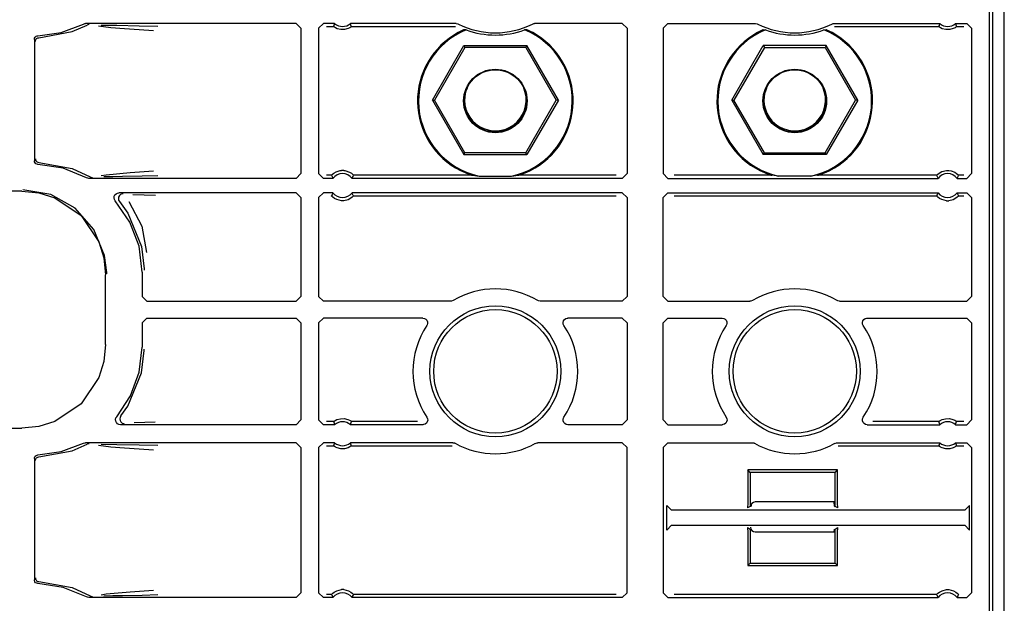
# Model space of a CAD drawing. Extents: x 20 to 61, y 11 to 128.
# Drawn here: x 57 to 61, y 67 to 69 of the extents above; entities that cross this region are included whole.
import ezdxf

# ---------------------------------------------------------------- set-up
doc = ezdxf.new("R2010")
doc.units = 0
doc.header["$MEASUREMENT"] = 0
doc.layers.add('TFR-TRI', color=7, linetype='CONTINUOUS')

msp = doc.modelspace()

# ---------------------------------------------------------------- linework, layer by layer
at = {"layer": 'TFR-TRI', "color": 95, "linetype": 'CONTINUOUS'}
for p, q in [((60.9176, 11.0298), (60.9176, 94.9263)), ((60.2111, 67.1418), (59.8776, 67.1418)), ((59.8776, 67.0168), (60.2111, 67.0168))]:
    msp.add_line(p, q, dxfattribs=at)
at = {"layer": 'TFR-TRI', "color": 113, "linetype": 'CONTINUOUS'}
for p, q in [((60.8543, 73.1665), (60.8543, 65.4988)), ((60.8702, 53.9717), (60.8702, 73.1679)), ((56.9799, 69.1022), (57.0722, 69.1371)), ((57.0249, 69.1054), (57.0875, 69.1329)), ((57.0722, 69.1371), (57.0787, 69.1391)), ((57.0787, 69.1391), (57.0813, 69.1393)), ((57.9609, 69.1393), (57.0813, 69.1393)), ((57.0939, 69.1351), (57.0875, 69.1329)), ((57.0962, 69.1353), (57.0939, 69.1351)), ((57.097, 69.1353), (57.0962, 69.1353)), ((57.1873, 69.1211), (57.1353, 69.1278)), ((57.1463, 69.1332), (57.212, 69.1321)), ((57.2438, 69.1166), (57.1873, 69.1211)), ((57.212, 69.1321), (57.3056, 69.1304)), ((57.3455, 69.1099), (57.2438, 69.1166)), ((57.3056, 69.1304), (57.3833, 69.1285)), ((57.9609, 69.1393), (57.9809, 69.1193)), ((57.9809, 69.1193), (57.9809, 68.5129)), ((58.0543, 69.1193), (58.0743, 69.1393)), ((58.0543, 69.1193), (58.0543, 68.5129)), ((58.1214, 69.1393), (58.0743, 69.1393)), ((58.0872, 69.1264), (58.1169, 69.1264)), ((58.1184, 69.1307), (58.1169, 69.1264)), ((58.1169, 69.1263), (58.1169, 69.1264)), ((58.1179, 69.1255), (58.1169, 69.1263)), ((58.1202, 69.1239), (58.1179, 69.1255)), ((58.1208, 69.1376), (58.1184, 69.1307)), ((58.1248, 69.1211), (58.1202, 69.1239)), ((58.1214, 69.1393), (58.1208, 69.1376)), ((58.132, 69.1178), (58.1248, 69.1211)), ((58.147, 69.1141), (58.132, 69.1178)), ((58.1631, 69.1143), (58.147, 69.1141)), ((58.1776, 69.1182), (58.1631, 69.1143)), ((58.1852, 69.1219), (58.1776, 69.1182)), ((58.1892, 69.1244), (58.1852, 69.1219)), ((58.188, 69.1372), (58.1872, 69.1393)), ((58.6292, 69.1393), (58.1872, 69.1393)), ((58.191, 69.1285), (58.188, 69.1372)), ((58.1911, 69.1258), (58.1892, 69.1244)), ((58.1917, 69.1264), (58.191, 69.1285)), ((58.1917, 69.1264), (58.1911, 69.1258)), ((58.1917, 69.1264), (58.6262, 69.1264)), ((58.6292, 69.1393), (58.6358, 69.1382)), ((58.6358, 69.1382), (58.6382, 69.1372)), ((58.657, 69.1112), (58.6513, 69.1087)), ((58.6597, 69.1124), (58.657, 69.1112)), ((58.6609, 69.1128), (58.6597, 69.1124)), ((58.6705, 69.113), (58.6609, 69.1128)), ((58.9243, 69.1128), (58.9147, 69.113)), ((58.9247, 69.1127), (58.9243, 69.1128)), ((58.9267, 69.1119), (58.9247, 69.1127)), ((58.9309, 69.11), (58.9267, 69.1119)), ((58.947, 69.1372), (58.9534, 69.1391)), ((58.9534, 69.1391), (58.956, 69.1393)), ((59.3226, 69.1393), (58.956, 69.1393)), ((59.3226, 69.1393), (59.3426, 69.1193)), ((59.3426, 69.1193), (59.3426, 68.5128)), ((59.4926, 69.1193), (59.5126, 69.1393)), ((59.4926, 69.1193), (59.4926, 68.5128)), ((59.5126, 69.1393), (59.8792, 69.1393)), ((59.8792, 69.1393), (59.8858, 69.1382)), ((59.8858, 69.1382), (59.8882, 69.1372)), ((59.907, 69.1112), (59.9013, 69.1087)), ((59.9097, 69.1124), (59.907, 69.1112)), ((59.9109, 69.1128), (59.9097, 69.1124)), ((59.9109, 69.1128), (59.9205, 69.113)), ((60.1647, 69.113), (60.1743, 69.1128)), ((60.1747, 69.1127), (60.1743, 69.1128)), ((60.1767, 69.1119), (60.1747, 69.1127)), ((60.1809, 69.11), (60.1767, 69.1119)), ((60.197, 69.1372), (60.2034, 69.1391)), ((60.2034, 69.1391), (60.206, 69.1393)), ((60.206, 69.1393), (60.648, 69.1393)), ((60.209, 69.1264), (60.6434, 69.1264)), ((60.6449, 69.1307), (60.6434, 69.1264)), ((60.6435, 69.1263), (60.6434, 69.1264)), ((60.6444, 69.1255), (60.6435, 69.1263)), ((60.6468, 69.1239), (60.6444, 69.1255)), ((60.6473, 69.1376), (60.6449, 69.1307)), ((60.6513, 69.1211), (60.6468, 69.1239)), ((60.648, 69.1393), (60.6473, 69.1376)), ((60.6585, 69.1178), (60.6513, 69.1211)), ((60.6736, 69.1141), (60.6585, 69.1178)), ((60.6897, 69.1143), (60.6736, 69.1141)), ((60.7041, 69.1182), (60.6897, 69.1143)), ((60.7118, 69.1219), (60.7041, 69.1182)), ((60.7157, 69.1244), (60.7118, 69.1219)), ((60.7145, 69.1372), (60.7137, 69.1393)), ((60.7137, 69.1393), (60.7609, 69.1393)), ((60.7176, 69.1285), (60.7145, 69.1372)), ((60.7176, 69.1258), (60.7157, 69.1244)), ((60.7183, 69.1264), (60.7176, 69.1285)), ((60.7183, 69.1264), (60.7176, 69.1258)), ((60.7183, 69.1264), (60.7479, 69.1264)), ((60.7609, 69.1393), (60.7809, 69.1193)), ((60.7809, 69.1193), (60.7809, 68.5129)), ((56.8676, 69.0733), (56.8684, 69.0782)), ((56.8676, 69.0733), (56.8676, 68.5664)), ((56.8684, 69.0782), (56.8709, 69.0826)), ((56.8709, 69.0826), (56.8746, 69.086)), ((56.8721, 69.0684), (56.8732, 69.0716)), ((56.8732, 69.0716), (56.8749, 69.0742)), ((56.8746, 69.086), (56.8793, 69.0879)), ((56.8749, 69.0742), (56.877, 69.0764)), ((56.877, 69.0764), (56.8817, 69.0791)), ((56.8793, 69.0879), (56.8821, 69.0882)), ((56.8817, 69.0791), (56.8863, 69.0799)), ((56.8821, 69.0882), (56.9799, 69.1022)), ((56.8863, 69.0799), (57.0249, 69.1054)), ((57.3657, 69.1085), (57.3455, 69.1099)), ((58.6426, 69.1044), (58.6368, 69.1013)), ((58.6513, 69.1087), (58.6426, 69.1044)), ((58.9395, 69.106), (58.9309, 69.11)), ((58.9483, 69.1013), (58.9395, 69.106)), ((59.8926, 69.1044), (59.8868, 69.1013)), ((59.9013, 69.1087), (59.8926, 69.1044)), ((60.1895, 69.106), (60.1809, 69.11)), ((60.1983, 69.1013), (60.1895, 69.106)), ((56.8717, 69.0649), (56.8721, 69.0684)), ((58.5294, 68.8198), (58.661, 69.0477)), ((58.6656, 69.0398), (58.5386, 68.8198)), ((58.661, 69.0477), (58.6656, 69.0398)), ((58.661, 69.0477), (58.9242, 69.0477)), ((58.9196, 69.0398), (58.6656, 69.0398)), ((58.9242, 69.0477), (58.9196, 69.0398)), ((58.9196, 69.0398), (59.0466, 68.8198)), ((59.0557, 68.8198), (58.9242, 69.0477)), ((59.7794, 68.8198), (59.911, 69.0477)), ((59.9156, 69.0398), (59.7886, 68.8198)), ((59.911, 69.0477), (59.9156, 69.0398)), ((60.1742, 69.0477), (59.911, 69.0477)), ((59.9156, 69.0398), (60.1696, 69.0398)), ((60.1742, 69.0477), (60.1696, 69.0398)), ((60.1696, 69.0398), (60.2966, 68.8198)), ((60.3057, 68.8198), (60.1742, 69.0477)), ((58.5294, 68.8198), (58.5386, 68.8198)), ((58.5294, 68.8198), (58.661, 68.5919)), ((58.6656, 68.5998), (58.5386, 68.8198)), ((58.9196, 68.5998), (59.0466, 68.8198)), ((59.0557, 68.8198), (58.9242, 68.5919)), ((59.0557, 68.8198), (59.0466, 68.8198)), ((59.7794, 68.8198), (59.7886, 68.8198)), ((59.7794, 68.8198), (59.911, 68.5919)), ((59.9156, 68.5998), (59.7886, 68.8198)), ((60.1696, 68.5998), (60.2966, 68.8198)), ((60.3057, 68.8198), (60.1742, 68.5919)), ((60.3057, 68.8198), (60.2966, 68.8198)), ((58.661, 68.5919), (58.6656, 68.5998)), ((58.661, 68.5919), (58.9242, 68.5919)), ((58.9196, 68.5998), (58.6656, 68.5998)), ((58.9242, 68.5919), (58.9196, 68.5998)), ((59.911, 68.5919), (59.9156, 68.5998)), ((60.1742, 68.5919), (59.911, 68.5919)), ((59.9156, 68.5998), (60.1696, 68.5998)), ((60.1742, 68.5919), (60.1696, 68.5998)), ((56.8682, 68.5621), (56.8676, 68.5664)), ((56.8704, 68.5576), (56.8682, 68.5621)), ((56.874, 68.5541), (56.8704, 68.5576)), ((56.8717, 68.5747), (56.8721, 68.5712)), ((56.8721, 68.5712), (56.8732, 68.5681)), ((56.8732, 68.5681), (56.8749, 68.5654)), ((56.8786, 68.5519), (56.874, 68.5541)), ((56.8749, 68.5654), (56.877, 68.5632)), ((56.877, 68.5632), (56.8817, 68.5605)), ((56.8821, 68.5514), (56.8786, 68.5519)), ((56.8817, 68.5605), (56.8863, 68.5597)), ((56.9873, 68.5355), (56.8821, 68.5514)), ((56.8863, 68.5597), (57.0249, 68.5343)), ((57.0857, 68.4954), (56.9873, 68.5355)), ((57.0249, 68.5343), (57.1004, 68.4995)), ((57.0906, 68.4934), (57.0857, 68.4954)), ((57.1004, 68.4995), (57.1004, 68.4995)), ((57.1004, 68.4995), (57.1067, 68.4972)), ((57.1067, 68.4972), (57.1097, 68.4969)), ((57.1097, 68.4969), (57.1104, 68.4968)), ((57.1466, 68.5047), (57.1679, 68.5083)), ((57.1954, 68.4997), (57.1582, 68.499)), ((57.1679, 68.5083), (57.2679, 68.517)), ((57.2354, 68.5004), (57.1954, 68.4997)), ((57.3175, 68.5019), (57.2354, 68.5004)), ((57.2679, 68.517), (57.3652, 68.5237)), ((57.3828, 68.5037), (57.3175, 68.5019)), ((57.9809, 68.5129), (57.9609, 68.4929)), ((58.0743, 68.4929), (58.0543, 68.5129)), ((58.1085, 68.5058), (58.0872, 68.5058)), ((58.1085, 68.5058), (58.1088, 68.5062)), ((58.1085, 68.5058), (58.1094, 68.5036)), ((58.1088, 68.5062), (58.1101, 68.5077)), ((58.1094, 68.5036), (58.1134, 68.495)), ((58.1101, 68.5077), (58.1126, 68.5101)), ((58.1126, 68.5101), (58.1177, 68.5142)), ((58.1134, 68.495), (58.1144, 68.4929)), ((58.1177, 68.5142), (58.1272, 68.5198)), ((58.1272, 68.5198), (58.1447, 68.5252)), ((58.1447, 68.5252), (58.1495, 68.5258)), ((58.1591, 68.5258), (58.1495, 68.5258)), ((58.1591, 68.5258), (58.1638, 68.5252)), ((58.1638, 68.5252), (58.184, 68.5186)), ((58.184, 68.5186), (58.1912, 68.514)), ((58.1912, 68.514), (58.1962, 68.51)), ((58.1942, 68.4929), (58.195, 68.4946)), ((58.195, 68.4946), (58.1983, 68.5014)), ((58.1962, 68.51), (58.1988, 68.5074)), ((58.1983, 68.5014), (58.2002, 68.5058)), ((58.1988, 68.5074), (58.2001, 68.5059)), ((58.2001, 68.5059), (58.2002, 68.5058)), ((58.6971, 68.5058), (58.2002, 68.5058)), ((58.6465, 68.5258), (58.6786, 68.5118)), ((58.6786, 68.5118), (58.6859, 68.5092)), ((58.6859, 68.5092), (58.6931, 68.5069)), ((58.6931, 68.5069), (58.6954, 68.5062)), ((58.6954, 68.5062), (58.6968, 68.5059)), ((58.6968, 68.5059), (58.6971, 68.5058)), ((58.6971, 68.5058), (58.7251, 68.5022)), ((58.7251, 68.5022), (58.86, 68.5022)), ((58.86, 68.5022), (58.8881, 68.5058)), ((58.8881, 68.5058), (58.8889, 68.506)), ((59.2967, 68.5058), (58.8881, 68.5058)), ((58.8889, 68.506), (58.8911, 68.5066)), ((58.8911, 68.5066), (58.8986, 68.509)), ((58.8986, 68.509), (58.9234, 68.5186)), ((58.9234, 68.5186), (58.9387, 68.5258)), ((59.3426, 68.5128), (59.3226, 68.4929)), ((59.5126, 68.4929), (59.4926, 68.5128)), ((59.9471, 68.5058), (59.5384, 68.5058)), ((59.8965, 68.5258), (59.9286, 68.5118)), ((59.9286, 68.5118), (59.9359, 68.5092)), ((59.9359, 68.5092), (59.9431, 68.5069)), ((59.9431, 68.5069), (59.9454, 68.5062)), ((59.9454, 68.5062), (59.9468, 68.5059)), ((59.9468, 68.5059), (59.9471, 68.5058)), ((59.9751, 68.5022), (59.9471, 68.5058)), ((60.11, 68.5022), (59.9751, 68.5022)), ((60.1381, 68.5058), (60.11, 68.5022)), ((60.1381, 68.5058), (60.1389, 68.506)), ((60.635, 68.5058), (60.1381, 68.5058)), ((60.1389, 68.506), (60.1411, 68.5066)), ((60.1411, 68.5066), (60.1486, 68.509)), ((60.1486, 68.509), (60.1734, 68.5186)), ((60.1734, 68.5186), (60.1887, 68.5258)), ((60.635, 68.5058), (60.6356, 68.5065)), ((60.635, 68.5058), (60.6359, 68.5036)), ((60.6356, 68.5065), (60.6372, 68.5082)), ((60.6359, 68.5036), (60.6399, 68.495)), ((60.6372, 68.5082), (60.64, 68.5109)), ((60.6399, 68.495), (60.641, 68.4929)), ((60.64, 68.5109), (60.6459, 68.5153)), ((60.6459, 68.5153), (60.6568, 68.5212)), ((60.6568, 68.5212), (60.676, 68.5258)), ((60.676, 68.5258), (60.676, 68.5258)), ((60.676, 68.5258), (60.6857, 68.5258)), ((60.6857, 68.5258), (60.6961, 68.5241)), ((60.6961, 68.5241), (60.711, 68.5183)), ((60.711, 68.5183), (60.7184, 68.5135)), ((60.7184, 68.5135), (60.723, 68.5097)), ((60.7207, 68.4929), (60.7216, 68.4946)), ((60.7216, 68.4946), (60.7248, 68.5014)), ((60.723, 68.5097), (60.7255, 68.5072)), ((60.7248, 68.5014), (60.7267, 68.5058)), ((60.7255, 68.5072), (60.7267, 68.5059)), ((60.7267, 68.5059), (60.7267, 68.5058)), ((60.7479, 68.5058), (60.7267, 68.5058)), ((60.7809, 68.5129), (60.7609, 68.4929)), ((57.0954, 68.4929), (57.0906, 68.4934)), ((57.9609, 68.4929), (57.0954, 68.4929)), ((58.1144, 68.4929), (58.0743, 68.4929)), ((59.3226, 68.4929), (58.1942, 68.4929)), ((59.5126, 68.4929), (60.641, 68.4929)), ((60.7207, 68.4929), (60.7609, 68.4929)), ((56.815, 68.4399), (52.2463, 68.4399)), ((56.815, 68.4399), (56.886, 68.4326)), ((56.9357, 68.4249), (56.8199, 68.4448)), ((56.886, 68.4326), (56.9524, 68.4118)), ((57.0383, 68.3679), (56.9357, 68.4249)), ((57.2003, 68.4116), (57.2011, 68.4183)), ((57.2011, 68.4183), (57.204, 68.4243)), ((57.204, 68.4243), (57.2088, 68.429)), ((57.2088, 68.429), (57.2149, 68.4318)), ((57.2149, 68.4318), (57.2203, 68.4325)), ((57.2193, 68.415), (57.2183, 68.4083)), ((57.2225, 68.4209), (57.2193, 68.415)), ((57.9609, 68.4325), (57.2203, 68.4325)), ((57.2274, 68.4254), (57.2225, 68.4209)), ((57.2336, 68.428), (57.2274, 68.4254)), ((57.237, 68.4286), (57.2336, 68.428)), ((57.2382, 68.4286), (57.237, 68.4286)), ((57.2792, 68.4255), (57.3267, 68.4238)), ((57.3267, 68.4238), (57.373, 68.4221)), ((57.9609, 68.4325), (57.9809, 68.4125)), ((57.9809, 68.4125), (57.9809, 68)), ((58.0543, 68.4125), (58.0743, 68.4325)), ((58.0543, 68.4125), (58.0543, 68)), ((58.1144, 68.4325), (58.0743, 68.4325)), ((58.1104, 68.424), (58.1085, 68.4196)), ((58.1088, 68.4192), (58.1085, 68.4196)), ((58.1107, 68.4171), (58.1088, 68.4192)), ((58.1136, 68.4308), (58.1104, 68.424)), ((58.1141, 68.414), (58.1107, 68.4171)), ((58.1144, 68.4325), (58.1136, 68.4308)), ((58.1202, 68.4095), (58.1141, 68.414)), ((58.1949, 68.4143), (58.1888, 68.4097)), ((59.3226, 68.4325), (58.1942, 68.4325)), ((58.1952, 68.4304), (58.1942, 68.4325)), ((58.1978, 68.417), (58.1949, 68.4143)), ((58.1992, 68.4218), (58.1952, 68.4304)), ((58.1996, 68.4189), (58.1978, 68.417)), ((58.2002, 68.4196), (58.1992, 68.4218)), ((58.2002, 68.4196), (58.1996, 68.4189)), ((58.2002, 68.4196), (59.2967, 68.4196)), ((59.3226, 68.4325), (59.3426, 68.4125)), ((59.3426, 68.4125), (59.3426, 68)), ((59.4926, 68.4125), (59.5126, 68.4325)), ((59.4926, 68), (59.4926, 68.4125)), ((59.5126, 68.4325), (60.641, 68.4325)), ((59.5384, 68.4196), (60.635, 68.4196)), ((60.6369, 68.424), (60.635, 68.4196)), ((60.6353, 68.4192), (60.635, 68.4196)), ((60.6372, 68.4171), (60.6353, 68.4192)), ((60.6401, 68.4308), (60.6369, 68.424)), ((60.6406, 68.414), (60.6372, 68.4171)), ((60.641, 68.4325), (60.6401, 68.4308)), ((60.6468, 68.4095), (60.6406, 68.414)), ((60.7214, 68.4143), (60.7154, 68.4097)), ((60.7207, 68.4325), (60.7609, 68.4325)), ((60.7218, 68.4304), (60.7207, 68.4325)), ((60.7243, 68.417), (60.7214, 68.4143)), ((60.7258, 68.4218), (60.7218, 68.4304)), ((60.7261, 68.4189), (60.7243, 68.417)), ((60.7267, 68.4196), (60.7258, 68.4218)), ((60.7267, 68.4196), (60.7261, 68.4189)), ((60.7267, 68.4196), (60.7479, 68.4196)), ((60.7609, 68.4325), (60.7809, 68.4125)), ((60.7809, 68.4125), (60.7809, 68)), ((56.9524, 68.4118), (57.0624, 68.3375)), ((57.2017, 68.4051), (57.2003, 68.4116)), ((57.2052, 68.3993), (57.2017, 68.4051)), ((57.2664, 68.3103), (57.2052, 68.3993)), ((57.2183, 68.4083), (57.2195, 68.4017)), ((57.2195, 68.4017), (57.2228, 68.3959)), ((57.2228, 68.3959), (57.2573, 68.3479)), ((57.2228, 68.3959), (57.2228, 68.3959)), ((57.2625, 68.396), (57.316, 68.2938)), ((58.1299, 68.4043), (58.1202, 68.4095)), ((58.1495, 68.3996), (58.1299, 68.4043)), ((58.1591, 68.3996), (58.1495, 68.3996)), ((58.1774, 68.4038), (58.1591, 68.3996)), ((58.1888, 68.4097), (58.1774, 68.4038)), ((60.6565, 68.4043), (60.6468, 68.4095)), ((60.676, 68.3996), (60.6565, 68.4043)), ((60.676, 68.3996), (60.6857, 68.3996)), ((60.704, 68.4038), (60.6857, 68.3996)), ((60.7154, 68.4097), (60.704, 68.4038)), ((57.1164, 68.28), (57.0383, 68.3679)), ((57.0624, 68.3375), (57.1367, 68.2275)), ((57.2573, 68.3479), (57.3147, 68.2082)), ((57.3046, 68.2092), (57.2664, 68.3103)), ((57.316, 68.2938), (57.3357, 68.1829)), ((57.161, 68.1713), (57.1164, 68.28)), ((57.1367, 68.2275), (57.1575, 68.1612)), ((57.3176, 68.1019), (57.3046, 68.2092)), ((57.3147, 68.2082), (57.3256, 68.1159)), ((57.1695, 68.0996), (57.161, 68.1713)), ((57.1575, 68.1612), (57.1648, 68.0901)), ((57.1648, 67.7995), (57.1648, 68.0901)), ((57.1695, 68.0948), (57.1695, 68.0996)), ((57.3176, 68.1019), (57.3176, 68)), ((57.3256, 68.1159), (57.3256, 68.1099)), ((57.3376, 67.98), (57.3176, 68)), ((57.3376, 67.98), (57.9609, 67.98)), ((57.9809, 68), (57.9609, 67.98)), ((58.0743, 67.98), (58.0543, 68)), ((58.6057, 67.98), (58.0743, 67.98)), ((58.6097, 67.9804), (58.6057, 67.98)), ((58.616, 67.9828), (58.6097, 67.9804)), ((58.9728, 67.9811), (58.9692, 67.9828)), ((58.9795, 67.98), (58.9728, 67.9811)), ((59.3226, 67.98), (58.9795, 67.98)), ((59.3426, 68), (59.3226, 67.98)), ((59.5126, 67.98), (59.4926, 68)), ((59.5126, 67.98), (59.8557, 67.98)), ((59.8597, 67.9804), (59.8557, 67.98)), ((59.866, 67.9828), (59.8597, 67.9804)), ((60.2228, 67.9811), (60.2192, 67.9828)), ((60.2295, 67.98), (60.2228, 67.9811)), ((60.2295, 67.98), (60.7609, 67.98)), ((60.7809, 68), (60.7609, 67.98)), ((57.3176, 67.8897), (57.3376, 67.9097)), ((57.3176, 67.8897), (57.3176, 67.7878)), ((57.3376, 67.9097), (57.9609, 67.9097)), ((57.9609, 67.9097), (57.9809, 67.8897)), ((57.9809, 67.8897), (57.9809, 67.4846)), ((58.0543, 67.8897), (58.0743, 67.9097)), ((58.0543, 67.8897), (58.0543, 67.4846)), ((58.4897, 67.9097), (58.0743, 67.9097)), ((58.4897, 67.9097), (58.4963, 67.9085)), ((58.4963, 67.9085), (58.5022, 67.9053)), ((58.5022, 67.9053), (58.5067, 67.9003)), ((58.5077, 67.8809), (58.5064, 67.8785)), ((58.5067, 67.9003), (58.5092, 67.894)), ((58.5096, 67.8873), (58.5077, 67.8809)), ((58.5092, 67.894), (58.5096, 67.8873)), ((59.0755, 67.8914), (59.0772, 67.8979)), ((59.0761, 67.8847), (59.0755, 67.8914)), ((59.0788, 67.8785), (59.0761, 67.8847)), ((59.0772, 67.8979), (59.081, 67.9034)), ((59.081, 67.9034), (59.0863, 67.9075)), ((59.0863, 67.9075), (59.0928, 67.9095)), ((59.0928, 67.9095), (59.0955, 67.9097)), ((59.3226, 67.9097), (59.0955, 67.9097)), ((59.3226, 67.9097), (59.3426, 67.8897)), ((59.3426, 67.8897), (59.3426, 67.4846)), ((59.4926, 67.8897), (59.5126, 67.9097)), ((59.4926, 67.4846), (59.4926, 67.8897)), ((59.5126, 67.9097), (59.7397, 67.9097)), ((59.7397, 67.9097), (59.7463, 67.9085)), ((59.7463, 67.9085), (59.7522, 67.9053)), ((59.7522, 67.9053), (59.7567, 67.9003)), ((59.7577, 67.8809), (59.7564, 67.8785)), ((59.7567, 67.9003), (59.7592, 67.894)), ((59.7596, 67.8873), (59.7577, 67.8809)), ((59.7592, 67.894), (59.7596, 67.8873)), ((60.3255, 67.8914), (60.3272, 67.8979)), ((60.3261, 67.8847), (60.3255, 67.8914)), ((60.3288, 67.8785), (60.3261, 67.8847)), ((60.3272, 67.8979), (60.331, 67.9034)), ((60.331, 67.9034), (60.3363, 67.9075)), ((60.3363, 67.9075), (60.3428, 67.9095)), ((60.3428, 67.9095), (60.3455, 67.9097)), ((60.3455, 67.9097), (60.7609, 67.9097)), ((60.7609, 67.9097), (60.7809, 67.8897)), ((60.7809, 67.8897), (60.7809, 67.4846)), ((57.1648, 67.7995), (57.1575, 67.7285)), ((57.3054, 67.6835), (57.3176, 67.7878)), ((57.3147, 67.6815), (57.3256, 67.7737)), ((57.3256, 67.7737), (57.3256, 67.7797)), ((57.1575, 67.7285), (57.1367, 67.6621)), ((57.2573, 67.5417), (57.3147, 67.6815)), ((57.2693, 67.585), (57.3054, 67.6835)), ((57.1367, 67.6621), (57.0624, 67.5521)), ((57.0624, 67.5521), (56.9524, 67.4778)), ((57.2114, 67.4975), (57.2693, 67.585)), ((57.2286, 67.5009), (57.2573, 67.5417)), ((56.9524, 67.4778), (56.886, 67.457)), ((57.2068, 67.486), (57.2083, 67.4925)), ((57.2074, 67.4793), (57.2068, 67.486)), ((57.2103, 67.4732), (57.2074, 67.4793)), ((57.2083, 67.4925), (57.2114, 67.4975)), ((57.215, 67.4684), (57.2103, 67.4732)), ((57.2206, 67.4656), (57.215, 67.4684)), ((57.2254, 67.495), (57.2243, 67.4884)), ((57.2243, 67.4884), (57.2255, 67.4818)), ((57.2286, 67.5009), (57.2254, 67.495)), ((57.2255, 67.4818), (57.2288, 67.4759)), ((57.2286, 67.5009), (57.2286, 67.5009)), ((57.2288, 67.4759), (57.2338, 67.4715)), ((57.2338, 67.4715), (57.2401, 67.469)), ((57.2401, 67.469), (57.243, 67.4686)), ((57.243, 67.4686), (57.2443, 67.4686)), ((57.3288, 67.4734), (57.2846, 67.4718)), ((57.3724, 67.475), (57.3288, 67.4734)), ((57.9809, 67.4846), (57.9609, 67.4646)), ((58.0743, 67.4646), (58.0543, 67.4846)), ((58.1169, 67.4775), (58.0872, 67.4775)), ((58.1169, 67.4775), (58.1176, 67.4781)), ((58.1169, 67.4775), (58.1176, 67.4754)), ((58.1176, 67.4781), (58.1195, 67.4795)), ((58.1176, 67.4754), (58.1207, 67.4667)), ((58.1195, 67.4795), (58.1234, 67.482)), ((58.1207, 67.4667), (58.1214, 67.4646)), ((58.1234, 67.482), (58.1311, 67.4857)), ((58.1311, 67.4857), (58.1455, 67.4896)), ((58.1455, 67.4896), (58.1616, 67.4898)), ((58.1616, 67.4898), (58.1767, 67.4861)), ((58.1767, 67.4861), (58.1839, 67.4828)), ((58.1839, 67.4828), (58.1884, 67.48)), ((58.1872, 67.4646), (58.1878, 67.4663)), ((58.1878, 67.4663), (58.1903, 67.4732)), ((58.1884, 67.48), (58.1907, 67.4784)), ((58.1903, 67.4732), (58.1917, 67.4775)), ((58.1907, 67.4784), (58.1917, 67.4776)), ((58.1917, 67.4776), (58.1917, 67.4775)), ((58.4667, 67.4775), (58.1917, 67.4775)), ((58.4991, 67.4668), (58.4927, 67.4648)), ((58.5045, 67.4708), (58.4991, 67.4668)), ((58.5082, 67.4764), (58.5045, 67.4708)), ((58.5066, 67.4957), (58.5093, 67.4896)), ((58.5099, 67.4829), (58.5082, 67.4764)), ((58.5093, 67.4896), (58.5099, 67.4829)), ((59.0753, 67.4869), (59.0772, 67.4934)), ((59.0757, 67.4802), (59.0753, 67.4869)), ((59.0782, 67.474), (59.0757, 67.4802)), ((59.0772, 67.4934), (59.0786, 67.4957)), ((59.0827, 67.469), (59.0782, 67.474)), ((59.0886, 67.4657), (59.0827, 67.469)), ((59.3426, 67.4846), (59.3226, 67.4646)), ((59.5126, 67.4646), (59.4926, 67.4846)), ((59.7491, 67.4668), (59.7427, 67.4648)), ((59.7545, 67.4708), (59.7491, 67.4668)), ((59.7582, 67.4764), (59.7545, 67.4708)), ((59.7566, 67.4957), (59.7593, 67.4896)), ((59.7599, 67.4829), (59.7582, 67.4764)), ((59.7593, 67.4896), (59.7599, 67.4829)), ((60.3253, 67.4869), (60.3272, 67.4934)), ((60.3257, 67.4802), (60.3253, 67.4869)), ((60.3282, 67.474), (60.3257, 67.4802)), ((60.3272, 67.4934), (60.3286, 67.4957)), ((60.3327, 67.469), (60.3282, 67.474)), ((60.3386, 67.4657), (60.3327, 67.469)), ((60.6434, 67.4775), (60.3685, 67.4775)), ((60.6434, 67.4775), (60.6441, 67.4781)), ((60.6434, 67.4775), (60.6442, 67.4754)), ((60.6441, 67.4781), (60.646, 67.4795)), ((60.6442, 67.4754), (60.6472, 67.4667)), ((60.646, 67.4795), (60.65, 67.482)), ((60.6472, 67.4667), (60.648, 67.4646)), ((60.65, 67.482), (60.6576, 67.4857)), ((60.6576, 67.4857), (60.6721, 67.4896)), ((60.6721, 67.4896), (60.6881, 67.4898)), ((60.6881, 67.4898), (60.7032, 67.4861)), ((60.7032, 67.4861), (60.7104, 67.4828)), ((60.7104, 67.4828), (60.715, 67.48)), ((60.7137, 67.4646), (60.7144, 67.4663)), ((60.7144, 67.4663), (60.7168, 67.4732)), ((60.715, 67.48), (60.7173, 67.4784)), ((60.7168, 67.4732), (60.7183, 67.4775)), ((60.7173, 67.4784), (60.7183, 67.4776)), ((60.7183, 67.4776), (60.7183, 67.4775)), ((60.7479, 67.4775), (60.7183, 67.4775)), ((60.7809, 67.4846), (60.7609, 67.4646)), ((52.4759, 67.4497), (56.815, 67.4497)), ((56.886, 67.457), (56.815, 67.4497)), ((57.2267, 67.4646), (57.2206, 67.4656)), ((57.9609, 67.4646), (57.2267, 67.4646)), ((58.1214, 67.4646), (58.0743, 67.4646)), ((58.49, 67.4646), (58.1872, 67.4646)), ((58.4927, 67.4648), (58.49, 67.4646)), ((59.0952, 67.4646), (59.0886, 67.4657)), ((59.3226, 67.4646), (59.0952, 67.4646)), ((59.5126, 67.4646), (59.74, 67.4646)), ((59.7427, 67.4648), (59.74, 67.4646)), ((60.3452, 67.4646), (60.3386, 67.4657)), ((60.3452, 67.4646), (60.648, 67.4646)), ((60.7137, 67.4646), (60.7609, 67.4646)), ((56.9799, 67.3522), (57.0722, 67.3871)), ((57.0722, 67.3871), (57.0787, 67.3891)), ((57.0787, 67.3891), (57.0813, 67.3893)), ((57.9609, 67.3893), (57.0813, 67.3893)), ((57.0939, 67.3851), (57.0875, 67.3829)), ((57.0962, 67.3853), (57.0939, 67.3851)), ((57.097, 67.3853), (57.0962, 67.3853)), ((57.9609, 67.3893), (57.9809, 67.3693)), ((58.0543, 67.3693), (58.0743, 67.3893)), ((58.1214, 67.3893), (58.0743, 67.3893)), ((58.1208, 67.3876), (58.1184, 67.3807)), ((58.1214, 67.3893), (58.1208, 67.3876)), ((58.188, 67.3872), (58.1872, 67.3893)), ((58.6151, 67.3893), (58.1872, 67.3893)), ((58.191, 67.3785), (58.188, 67.3872)), ((58.6151, 67.3893), (58.6217, 67.3882)), ((58.6217, 67.3882), (58.6248, 67.3867)), ((58.9604, 67.3867), (58.9667, 67.389)), ((58.9667, 67.389), (58.9701, 67.3893)), ((59.3226, 67.3893), (58.9701, 67.3893)), ((59.3226, 67.3893), (59.3426, 67.3693)), ((59.4926, 67.3693), (59.5126, 67.3893)), ((59.5126, 67.3893), (59.8651, 67.3893)), ((59.8651, 67.3893), (59.8717, 67.3882)), ((59.8717, 67.3882), (59.8748, 67.3867)), ((60.2104, 67.3867), (60.2167, 67.389)), ((60.2167, 67.389), (60.2201, 67.3893)), ((60.2201, 67.3893), (60.648, 67.3893)), ((60.6473, 67.3876), (60.6449, 67.3807)), ((60.648, 67.3893), (60.6473, 67.3876)), ((60.7145, 67.3872), (60.7137, 67.3893)), ((60.7137, 67.3893), (60.7609, 67.3893)), ((60.7176, 67.3785), (60.7145, 67.3872)), ((60.7609, 67.3893), (60.7809, 67.3693)), ((56.8821, 67.3382), (56.9799, 67.3522)), ((56.8863, 67.3299), (57.0249, 67.3554)), ((57.0249, 67.3554), (57.0875, 67.3829)), ((57.1873, 67.3711), (57.1353, 67.3778)), ((57.1463, 67.3832), (57.212, 67.3821)), ((57.2438, 67.3666), (57.1873, 67.3711)), ((57.212, 67.3821), (57.3056, 67.3804)), ((57.3455, 67.3599), (57.2438, 67.3666)), ((57.3056, 67.3804), (57.3833, 67.3785)), ((57.3657, 67.3585), (57.3455, 67.3599)), ((57.9809, 67.3693), (57.9809, 66.7629)), ((58.0543, 67.3693), (58.0543, 66.7629)), ((58.0872, 67.3764), (58.1169, 67.3764)), ((58.1184, 67.3807), (58.1169, 67.3764)), ((58.1169, 67.3763), (58.1169, 67.3764)), ((58.1179, 67.3755), (58.1169, 67.3763)), ((58.1202, 67.3739), (58.1179, 67.3755)), ((58.1248, 67.3711), (58.1202, 67.3739)), ((58.132, 67.3678), (58.1248, 67.3711)), ((58.147, 67.3641), (58.132, 67.3678)), ((58.1631, 67.3643), (58.147, 67.3641)), ((58.1776, 67.3682), (58.1631, 67.3643)), ((58.1852, 67.3719), (58.1776, 67.3682)), ((58.1892, 67.3744), (58.1852, 67.3719)), ((58.1911, 67.3758), (58.1892, 67.3744)), ((58.1917, 67.3764), (58.191, 67.3785)), ((58.1917, 67.3764), (58.1911, 67.3758)), ((58.1917, 67.3764), (58.6117, 67.3764)), ((59.3426, 66.7628), (59.3426, 67.3693)), ((59.4926, 67.3693), (59.4926, 66.7628)), ((60.2234, 67.3764), (60.6434, 67.3764)), ((60.6449, 67.3807), (60.6434, 67.3764)), ((60.6435, 67.3763), (60.6434, 67.3764)), ((60.6444, 67.3755), (60.6435, 67.3763)), ((60.6468, 67.3739), (60.6444, 67.3755)), ((60.6513, 67.3711), (60.6468, 67.3739)), ((60.6585, 67.3678), (60.6513, 67.3711)), ((60.6736, 67.3641), (60.6585, 67.3678)), ((60.6897, 67.3643), (60.6736, 67.3641)), ((60.7041, 67.3682), (60.6897, 67.3643)), ((60.7118, 67.3719), (60.7041, 67.3682)), ((60.7157, 67.3744), (60.7118, 67.3719)), ((60.7176, 67.3758), (60.7157, 67.3744)), ((60.7183, 67.3764), (60.7176, 67.3785)), ((60.7183, 67.3764), (60.7176, 67.3758)), ((60.7183, 67.3764), (60.7479, 67.3764)), ((60.7809, 67.3693), (60.7809, 66.7629)), ((56.8676, 67.3233), (56.8684, 67.3282)), ((56.8676, 67.3233), (56.8676, 66.8164)), ((56.8684, 67.3282), (56.8709, 67.3326)), ((56.8709, 67.3326), (56.8746, 67.336)), ((56.8717, 67.3149), (56.8721, 67.3184)), ((56.8721, 67.3184), (56.8732, 67.3216)), ((56.8732, 67.3216), (56.8749, 67.3242)), ((56.8746, 67.336), (56.8793, 67.3379)), ((56.8749, 67.3242), (56.877, 67.3264)), ((56.877, 67.3264), (56.8817, 67.3291)), ((56.8793, 67.3379), (56.8821, 67.3382)), ((56.8817, 67.3291), (56.8863, 67.3299)), ((59.8466, 67.276), (59.8466, 67.1373)), ((60.2216, 67.276), (59.8466, 67.276)), ((59.8571, 67.2655), (59.8466, 67.276)), ((59.8571, 67.2655), (59.8571, 67.1232)), ((60.2111, 67.2655), (59.8571, 67.2655)), ((60.2111, 67.2655), (60.2216, 67.276)), ((60.2111, 67.1232), (60.2111, 67.2655)), ((60.2216, 67.1373), (60.2216, 67.276)), ((60.2055, 67.1405), (60.2055, 67.1418)), ((60.2055, 67.1405), (60.2065, 67.1255)), ((59.5087, 67.0245), (59.5087, 67.1275)), ((59.5286, 67.1075), (59.5087, 67.1275)), ((60.7528, 67.1075), (59.5286, 67.1075)), ((59.8466, 67.1373), (59.8452, 67.1173)), ((59.8571, 67.1232), (59.8452, 67.1173)), ((59.8617, 67.1255), (59.8577, 67.1235)), ((59.8617, 67.1255), (59.8626, 67.1351)), ((60.2065, 67.1255), (60.2111, 67.1232)), ((60.2229, 67.1173), (60.2111, 67.1232)), ((60.2229, 67.1173), (60.2216, 67.1373)), ((60.7728, 67.1275), (60.7528, 67.1075)), ((60.7728, 67.0245), (60.7728, 67.1275)), ((59.5087, 67.0245), (59.5286, 67.0445)), ((59.5286, 67.0445), (60.7528, 67.0445)), ((59.8452, 67.0347), (59.8571, 67.0288)), ((59.8452, 67.0347), (59.8466, 67.0147)), ((59.8466, 67.0147), (59.8466, 66.876)), ((59.8571, 67.0288), (59.8571, 66.8865)), ((59.8617, 67.0265), (59.86, 67.0274)), ((59.8622, 67.024), (59.8617, 67.0265)), ((60.2065, 67.0265), (60.2056, 67.0168)), ((60.2065, 67.0265), (60.2111, 67.0288)), ((60.2111, 67.0288), (60.2229, 67.0347)), ((60.2111, 66.8865), (60.2111, 67.0288)), ((60.2216, 67.0147), (60.2229, 67.0347)), ((60.2216, 66.876), (60.2216, 67.0147)), ((60.7528, 67.0445), (60.7728, 67.0245)), ((59.8571, 66.8865), (59.8466, 66.876)), ((59.8466, 66.876), (60.2216, 66.876)), ((59.8571, 66.8865), (60.2111, 66.8865)), ((60.2111, 66.8865), (60.2216, 66.876)), ((56.8679, 66.8134), (56.8676, 66.8164)), ((56.8697, 66.8087), (56.8679, 66.8134)), ((56.873, 66.8049), (56.8697, 66.8087)), ((56.8717, 66.8247), (56.8721, 66.8212)), ((56.8721, 66.8212), (56.8732, 66.8181)), ((56.8732, 66.8181), (56.8749, 66.8154)), ((56.8749, 66.8154), (56.877, 66.8132)), ((56.877, 66.8132), (56.8817, 66.8105)), ((56.8817, 66.8105), (56.8863, 66.8097)), ((56.8863, 66.8097), (57.0249, 66.7843)), ((56.8772, 66.8024), (56.873, 66.8049)), ((56.8821, 66.8014), (56.8772, 66.8024)), ((56.9873, 66.7855), (56.8821, 66.8014)), ((57.0857, 66.7454), (56.9873, 66.7855)), ((57.0249, 66.7843), (57.1004, 66.7495)), ((57.2679, 66.767), (57.3652, 66.7737)), ((58.1198, 66.7657), (58.1312, 66.7716)), ((58.1312, 66.7716), (58.1495, 66.7758)), ((58.1591, 66.7758), (58.1495, 66.7758)), ((58.1591, 66.7758), (58.1787, 66.7711)), ((58.1787, 66.7711), (58.1884, 66.7659)), ((60.6464, 66.7657), (60.6578, 66.7716)), ((60.6578, 66.7716), (60.676, 66.7758)), ((60.676, 66.7758), (60.6857, 66.7758)), ((60.6857, 66.7758), (60.7053, 66.7711)), ((60.7053, 66.7711), (60.715, 66.7659)), ((57.0888, 66.744), (57.0857, 66.7454)), ((57.0954, 66.7429), (57.0888, 66.744)), ((57.9609, 66.7429), (57.0954, 66.7429)), ((57.1004, 66.7495), (57.1067, 66.7472)), ((57.1004, 66.7495), (57.1004, 66.7495)), ((57.1067, 66.7472), (57.1097, 66.7469)), ((57.1097, 66.7469), (57.1104, 66.7468)), ((57.1466, 66.7547), (57.1679, 66.7583)), ((57.1954, 66.7497), (57.1582, 66.749)), ((57.1679, 66.7583), (57.2679, 66.767)), ((57.2354, 66.7504), (57.1954, 66.7497)), ((57.3175, 66.7519), (57.2354, 66.7504)), ((57.3828, 66.7537), (57.3175, 66.7519)), ((57.9809, 66.7629), (57.9609, 66.7429)), ((58.0743, 66.7429), (58.0543, 66.7629)), ((58.1144, 66.7429), (58.0743, 66.7429)), ((58.1085, 66.7558), (58.0872, 66.7558)), ((58.1085, 66.7558), (58.1091, 66.7565)), ((58.1085, 66.7558), (58.1094, 66.7536)), ((58.1091, 66.7565), (58.1109, 66.7584)), ((58.1094, 66.7536), (58.1134, 66.745)), ((58.1109, 66.7584), (58.1138, 66.7611)), ((58.1134, 66.745), (58.1144, 66.7429)), ((58.1138, 66.7611), (58.1198, 66.7657)), ((58.1884, 66.7659), (58.1946, 66.7614)), ((58.1942, 66.7429), (58.195, 66.7446)), ((59.3226, 66.7429), (58.1942, 66.7429)), ((58.1946, 66.7614), (58.1979, 66.7583)), ((58.195, 66.7446), (58.1983, 66.7514)), ((58.1979, 66.7583), (58.1999, 66.7562)), ((58.1983, 66.7514), (58.2002, 66.7558)), ((58.1999, 66.7562), (58.2002, 66.7558)), ((59.2967, 66.7558), (58.2002, 66.7558)), ((59.3426, 66.7628), (59.3226, 66.7429)), ((59.5126, 66.7429), (59.4926, 66.7628)), ((59.5126, 66.7429), (60.641, 66.7429)), ((60.635, 66.7558), (59.5384, 66.7558)), ((60.635, 66.7558), (60.6356, 66.7565)), ((60.635, 66.7558), (60.6359, 66.7536)), ((60.6356, 66.7565), (60.6374, 66.7584)), ((60.6359, 66.7536), (60.6399, 66.745)), ((60.6374, 66.7584), (60.6403, 66.7611)), ((60.6399, 66.745), (60.641, 66.7429)), ((60.6403, 66.7611), (60.6464, 66.7657)), ((60.715, 66.7659), (60.7211, 66.7614)), ((60.7207, 66.7429), (60.7216, 66.7446)), ((60.7207, 66.7429), (60.7609, 66.7429)), ((60.7211, 66.7614), (60.7245, 66.7583)), ((60.7216, 66.7446), (60.7248, 66.7514)), ((60.7245, 66.7583), (60.7264, 66.7562)), ((60.7248, 66.7514), (60.7267, 66.7558)), ((60.7264, 66.7562), (60.7267, 66.7558)), ((60.7809, 66.7629), (60.7609, 66.7429))]:
    msp.add_line(p, q, dxfattribs=at)
for centre, radius in [((58.7926, 68.8161), 0.1326), ((60.0426, 68.8161), 0.1326), ((58.7926, 68.8161), 0.13), ((60.0426, 68.8161), 0.13), ((58.7926, 67.6873), 0.2734), ((60.0426, 67.6873), 0.2734), ((58.7926, 67.6873), 0.2575), ((60.0426, 67.6873), 0.2575)]:
    msp.add_circle(centre, radius, dxfattribs=at)
for centre, radius, start, end in [((58.1543, 69.1769), 0.05, 228.8739, 311.1261), ((58.7926, 68.8161), 0.3211, 112.3503, 257.873), ((58.7926, 69.4448), 0.3442, 243.3474, 296.6526), ((58.7926, 69.4448), 0.3536, 249.7991, 290.2009), ((58.7926, 68.8161), 0.3211, 282.127, 67.6497), ((60.0426, 68.8161), 0.3211, 112.3503, 257.873), ((60.0426, 69.4448), 0.3442, 243.3474, 296.6526), ((60.0426, 69.4448), 0.3536, 249.7991, 290.2009), ((60.0426, 68.8161), 0.3211, 282.127, 67.6497), ((60.6809, 69.1769), 0.05, 228.8739, 311.1261), ((58.7926, 68.8161), 0.325, 118.6347, 243.2789), ((58.7926, 68.8161), 0.325, 296.7211, 61.3653), ((60.0426, 68.8161), 0.325, 118.6347, 243.2789), ((60.0426, 68.8161), 0.325, 296.7211, 61.3653), ((58.1543, 68.4627), 0.05, 37.104, 142.896), ((60.6809, 68.4627), 0.05, 37.104, 142.896), ((58.1543, 68.4627), 0.05, 217.104, 322.896), ((60.6809, 68.4627), 0.05, 217.104, 322.896), ((58.7926, 67.6873), 0.3442, 59.1347, 120.8653), ((60.0426, 67.6873), 0.3442, 59.1347, 120.8653), ((58.7926, 67.6873), 0.3442, 146.2555, 213.8192), ((58.7926, 67.6873), 0.3442, 326.1808, 33.7445), ((60.0426, 67.6873), 0.3442, 146.2555, 213.8192), ((60.0426, 67.6873), 0.3442, 326.1808, 33.7445), ((58.1543, 67.4269), 0.05, 48.8739, 131.1261), ((60.6809, 67.4269), 0.05, 48.8739, 131.1261), ((58.1543, 67.4269), 0.05, 228.8739, 311.1261), ((58.7926, 67.6873), 0.3442, 240.8311, 299.1689), ((60.0426, 67.6873), 0.3442, 240.8311, 299.1689), ((60.6809, 67.4269), 0.05, 228.8739, 311.1261), ((58.1543, 66.7127), 0.05, 37.104, 142.896), ((60.6809, 66.7127), 0.05, 37.104, 142.896)]:
    msp.add_arc(centre, radius, start, end, dxfattribs=at)
at = {"layer": 'TFR-TRI', "color": 95, "linetype": 'CONTINUOUS'}
for centre, radius, start, end in [((58.7926, 68.8198), 0.1285, 180, 22.8544), ((58.7926, 68.8198), 0.1285, 157.14, 180), ((60.0426, 68.8198), 0.1285, 180, 22.8544), ((60.0426, 68.8198), 0.1285, 157.14, 180), ((59.8776, 67.1218), 0.02, 90, 180), ((59.8776, 67.0368), 0.02, 180, 270)]:
    msp.add_arc(centre, radius, start, end, dxfattribs=at)

doc.saveas('drawing.dxf')
